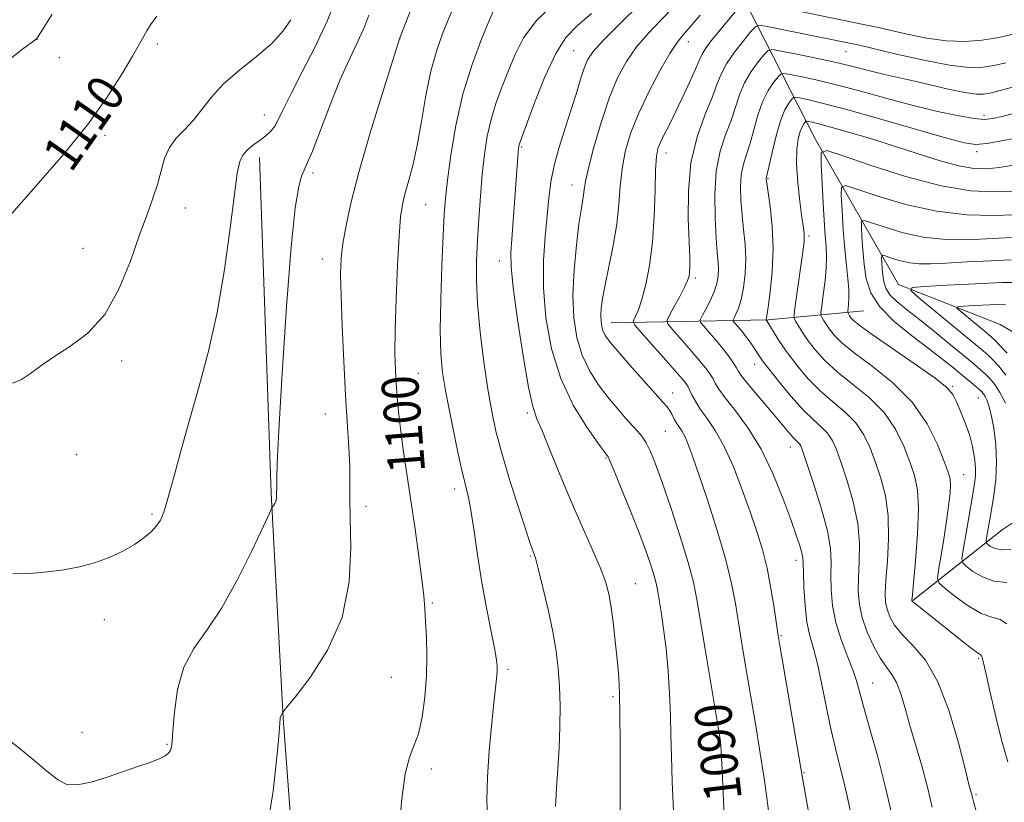
# Model space of a CAD drawing. Extents: x 2174800 to 2177700, y 314800 to 317700.
# Drawn here: x 2177092 to 2177305, y 315178 to 315348 of the extents above; entities that cross this region are included whole.
import ezdxf

# ---------------------------------------------------------------- set-up
doc = ezdxf.new("R2010")
doc.units = 0
doc.header["$MEASUREMENT"] = 0
for name, color, linetype, lineweight in [('DTM HARD BREAKLINE', 7, 'Continuous', 0), ('DTM SPOT ELEVATION', 2, 'Continuous', 13), ('INDEX CONTOUR', 41, 'Continuous', 13), ('INDEX CONTOUR LABEL', 244, 'Continuous', 0), ('INTERMEDIATE CONTOUR', 44, 'Continuous', 0)]:
    doc.layers.add(name, color=color, linetype=linetype, lineweight=lineweight)
doc.styles.add('Style-ITALICS', font='ITALICS.shx')

msp = doc.modelspace()

# ---------------------------------------------------------------- linework, layer by layer
at = {"layer": 'DTM HARD BREAKLINE', "extrusion": (0.19551696616824, 0.6328983378303632, 0.7491413817911349), "elevation": 626039.4133604656, "flags": 128}
msp.add_lwpolyline([(-1987161.588555623, -706367.1655745408), (-1987193.900337619, -706381.3561786239), (-1987213.07458227, -706392.0293244608)], dxfattribs=at)
at = {"layer": 'DTM HARD BREAKLINE', "extrusion": (0.06947756335575796, 0.3549027562857487, 0.9323180260892338), "elevation": 264148.7031407987, "flags": 128}
msp.add_lwpolyline([(-2076166.474046206, -678008.6118262751), (-2076182.52225858, -678028.7147210815), (-2076203.036492755, -678050.4767268761)], dxfattribs=at)
at = {"layer": 'DTM HARD BREAKLINE'}
for points in [[(2177237.71, 315393.7, 1097.67), (2177249.65, 315350.34, 1085.46), (2177264.28, 315321.64, 1074.46), (2177282.25, 315290.28, 1066.33), (2177304.24, 315281.58, 1062.12), (2177316.9, 315274.22, 1059.52), (2177337.56, 315261.53, 1058.26), (2177355.55, 315252.83, 1056.46), (2177375.54, 315244.8, 1054.72), (2177389.53, 315232.11, 1052.99), (2177402.83, 315203.42, 1049.99), (2177410.13, 315175.4, 1048.72), (2177420.76, 315150.05, 1047.79), (2177426.74, 315132.03, 1046.72), (2177439.39, 315119.35, 1045.99), (2177462.71, 315099.31, 1044.19), (2177476.69, 315085.29, 1041.58), (2177494.01, 315072.59, 1039.12), (2177500, 315067.157, 1038.576)], [(2177143.92, 315317.78, 1105.47), (2177146.49, 315245.09, 1104.14), (2177149.09, 315196.4, 1101.94), (2177154.33, 315125.71, 1100.6), (2177168.26, 315069, 1098.27), (2177188.84, 315002.96, 1095.73), (2177189.939, 315000, 1095.542)]]:
    msp.add_polyline3d(points, dxfattribs=at)
at = {"layer": 'DTM SPOT ELEVATION'}
for p in [(2177095.76, 315343.32, 1111.99), (2177174.31, 315343.56, 1101.99), (2177121.81, 315342.31, 1109.65), (2177211.92, 315340.85, 1092.92), (2177236.73, 315342.83, 1087.36), (2177100.59, 315339.38, 1111.43), (2177270.86, 315340.62, 1083.12), (2177144.96, 315326.92, 1106.71), (2177300.73, 315326.84, 1080.44), (2177110.48, 315322.56, 1109.64), (2177200.7, 315320, 1093.81), (2177231.92, 315318.7, 1085.39), (2177299.17, 315319.02, 1077.58), (2177155.54, 315314.37, 1103.64), (2177254.01, 315313.18, 1077.86), (2177211.58, 315311.77, 1090.69), (2177127.91, 315306.84, 1107.21), (2177179.92, 315307.54, 1099.09), (2177262.9, 315300.79, 1075.69), (2177105.72, 315298.11, 1109.08), (2177157.56, 315295.78, 1102.64), (2177195.86, 315295.31, 1094.65), (2177238.28, 315291.69, 1083.69), (2177114.1, 315273.67, 1107.51), (2177251.12, 315272.99, 1080.65), (2177178.33, 315271.02, 1099.1), (2177233.39, 315266.81, 1087.29), (2177293.96, 315268.23, 1071.85), (2177299.55, 315265.66, 1070.91), (2177158.21, 315262.21, 1102.81), (2177201.89, 315262.42, 1094.3), (2177231.76, 315258.51, 1088.98), (2177104.34, 315253.46, 1107.16), (2177258.84, 315255.09, 1082.64), (2177218.91, 315252.73, 1092.13), (2177296.33, 315249.08, 1073.18), (2177186.18, 315246, 1098.5), (2177167, 315242.26, 1101.52), (2177120.65, 315240.6, 1106.23), (2177202.59, 315231.51, 1096.15), (2177260.03, 315230.59, 1084.51), (2177225.27, 315225.54, 1093.12), (2177181.33, 315221.32, 1099.78), (2177110.34, 315217.72, 1105.43), (2177256.82, 315214.25, 1085.84), (2177299.59, 315209.32, 1076.21), (2177197.74, 315206.97, 1097.7), (2177172.44, 315205.21, 1101.08), (2177276.64, 315204, 1081.16), (2177220.42, 315201.03, 1094.29), (2177105.53, 315193.34, 1104.46), (2177241.76, 315193.06, 1090.42), (2177123.94, 315190.71, 1104.09), (2177181.16, 315185.41, 1099.55), (2177261.82, 315184.62, 1085.87), (2177298.99, 315179.83, 1077.8)]:
    msp.add_point(p, dxfattribs=at)
at = {"layer": 'INDEX CONTOUR', "flags": 128}
for points, elevation in [([(2177174.163, 315172.1880000001), (2177174.771, 315178.9650000001), (2177175.477, 315184.3179000001), (2177176.375, 315187.86), (2177177.3739, 315190.398), (2177178.338, 315193.0310000001), (2177179.1461, 315196.6020000001), (2177179.742, 315200.9080000001), (2177180.086, 315205.486), (2177180.164, 315209.915), (2177180.061, 315213.9419), (2177179.891, 315217.3520000001), (2177179.7269, 315220.1090000001), (2177179.497, 315222.861), (2177179.092, 315226.4340000001), (2177178.439, 315231.3989), (2177177.609, 315237.312), (2177176.708, 315243.4770000001), (2177175.056, 315254.529), (2177174.428, 315259.0540000001), (2177173.988, 315262.8), (2177173.696, 315265.9770000001), (2177173.494, 315268.8620000001), (2177173.339, 315271.8030000001), (2177173.26, 315275.431), (2177173.306, 315280.4450000001), (2177173.503, 315287.1720000001), (2177173.804, 315294.4440000001), (2177174.141, 315300.7200000001), (2177174.473, 315304.893), (2177174.869, 315307.579), (2177175.421, 315309.8320000001), (2177176.191, 315312.5490000001), (2177177.108, 315316.012), (2177178.069, 315320.3511000001), (2177179.001, 315325.567), (2177179.966, 315331.1470000001), (2177181.053, 315336.4490000001), (2177182.316, 315340.9620000001), (2177183.649, 315344.7060000001), (2177185.972, 315350.4790000001)], 1100), ([(2177245.126, 315159.5330000001), (2177244.394, 315178.535), (2177244.111, 315185.1740000001), (2177243.897, 315189.2490000001), (2177243.736, 315191.2860000001), (2177243.595, 315192.317), (2177240.386, 315211.3370000001), (2177238.61, 315222.0850000001), (2177237.861, 315225.8370000001), (2177236.736, 315230.0950000001), (2177234.995, 315235.746), (2177232.9409, 315241.9880000001), (2177231.018, 315247.5930000001), (2177229.563, 315251.6180000001), (2177228.4971, 315254.2550000001), (2177227.64, 315255.9780000001), (2177226.817, 315257.2320000001), (2177225.881, 315258.3520000001), (2177224.69, 315259.6440000001), (2177223.147, 315261.3521000001), (2177221.3199, 315263.4620000001), (2177219.32, 315265.898), (2177217.272, 315268.605), (2177215.35, 315271.6159000001), (2177213.742, 315274.986), (2177212.603, 315278.774), (2177211.951, 315283.0709), (2177211.7711, 315287.9720000001), (2177212.015, 315293.4270000001), (2177212.515, 315298.7980000001), (2177213.074, 315303.3040000001), (2177213.526, 315306.3750000001), (2177214.0599, 315309.6020000001), (2177214.206, 315310.7980000001), (2177214.485, 315312.53), (2177215.133, 315315.4570000001), (2177216.311, 315319.9650000001), (2177217.885, 315325.3420000001), (2177219.6469, 315330.6010000001), (2177221.448, 315334.9710000001), (2177223.373, 315338.562), (2177225.564, 315341.697), (2177228.108, 315344.6580000001), (2177230.861, 315347.5380000001), (2177233.623, 315350.383)], 1090), ([(2177089.32, 315304.5000000001), (2177096.057, 315312.0920000001), (2177101.409, 315318.312), (2177106.682, 315324.8540000001), (2177110.959, 315330.807), (2177114.159, 315335.817), (2177116.414, 315339.665), (2177119.526, 315345.187), (2177120.328, 315346.4970000001), (2177121.716, 315348.3470000001)], 1110), ([(2177289.543, 315177.1240000001), (2177288.501, 315181.4880000001), (2177287.265, 315186.05), (2177284.717, 315194.834), (2177283.677, 315198.567), (2177282.756, 315201.6800000001), (2177281.833, 315204.1010000001), (2177280.805, 315205.8630000001), (2177279.6391, 315207.415), (2177278.321, 315209.3090000001), (2177276.877, 315211.936), (2177275.4951, 315215.029), (2177274.402, 315218.16), (2177273.768, 315221.023), (2177273.531, 315223.7990000001), (2177273.574, 315226.7910000001), (2177273.748, 315230.2440000001), (2177273.794, 315234.1740000001), (2177273.426, 315238.5370000001), (2177272.4619, 315243.213), (2177271.152, 315247.7581), (2177269.854, 315251.6510000001), (2177268.823, 315254.512), (2177267.9191, 315256.5330000001), (2177266.903, 315258.0490000001), (2177265.564, 315259.4010000001), (2177263.818, 315260.964), (2177261.608, 315263.116), (2177258.973, 315266.057), (2177256.321, 315269.252), (2177254.15, 315271.9840000001), (2177252.814, 315273.7361), (2177252.075, 315274.7860000001), (2177250.916, 315276.6040000001), (2177250.147, 315277.751), (2177249.274, 315278.9589000001), (2177248.349, 315280.126), (2177247.491, 315281.1390000001), (2177246.836, 315281.8850000001), (2177246.49, 315282.3100000001), (2177246.442, 315282.6090000001), (2177246.652, 315283.0380000001), (2177247.069, 315283.8300000001), (2177247.608, 315285.1180000001), (2177248.177, 315287.0150000001), (2177248.682, 315289.5700000001), (2177249.042, 315292.583), (2177249.176, 315295.7960000001), (2177249.0379, 315298.996), (2177248.73, 315302.1560000001), (2177248.385, 315305.3009), (2177248.13, 315308.42), (2177248.048, 315311.382), (2177248.214, 315314.024), (2177248.67, 315316.273), (2177249.337, 315318.414), (2177250.108, 315320.8210000001), (2177250.905, 315323.7370000001), (2177251.776, 315326.876), (2177252.804, 315329.8190000001), (2177254.014, 315332.219), (2177255.217, 315334.0110000001), (2177256.168, 315335.202), (2177256.763, 315335.816), (2177257.456, 315335.947), (2177258.841, 315335.709), (2177261.384, 315335.191), (2177265.034, 315334.3900000001), (2177269.612, 315333.28), (2177274.8981, 315331.8731000001), (2177280.512, 315330.3360000001), (2177286.032, 315328.8730000001), (2177291.068, 315327.6610000001), (2177295.349, 315326.758), (2177298.632, 315326.1980000001), (2177300.848, 315326.0040000001), (2177302.605, 315326.1610000001), (2177304.685, 315326.648), (2177307.629, 315327.4190000001)], 1080), ([(2177306.553, 315232.942), (2177304.611, 315232.861), (2177303.159, 315233.1220000001), (2177302.173, 315233.578), (2177301.567, 315234.0140000001), (2177301.262, 315234.3020000001), (2177301.194, 315234.6680000001), (2177301.305, 315235.426), (2177302.348, 315241.485), (2177302.863, 315244.605), (2177303.299, 315248.1010000001), (2177303.484, 315251.834), (2177303.304, 315255.627), (2177302.8649, 315259.1520000001), (2177302.33, 315262.0370000001), (2177301.831, 315264.0211000001), (2177301.391, 315265.2659000001), (2177301.002, 315266.039), (2177300.636, 315266.5900000001), (2177300.179, 315267.099), (2177299.499, 315267.724), (2177298.492, 315268.5930000001), (2177295.622, 315271.0001000001), (2177293.818, 315272.486), (2177291.585, 315274.2640000001), (2177288.689, 315276.4730000001), (2177285.062, 315279.1891000001), (2177281.3, 315282.2409000001), (2177278.169, 315285.3970000001), (2177276.231, 315288.4770000001), (2177275.256, 315291.5170000001), (2177274.811, 315294.605), (2177274.535, 315297.7450000001), (2177274.344, 315300.6030000001), (2177274.226, 315302.7640000001), (2177274.248, 315303.9110000001), (2177274.814, 315304.138), (2177276.41, 315303.6400000001), (2177279.348, 315302.6390000001), (2177283.255, 315301.4760000001), (2177287.584, 315300.5220000001), (2177291.8731, 315300.0530000001), (2177295.992, 315299.9760000001), (2177299.895, 315300.105), (2177306.681, 315300.4380000001)], 1070)]:
    msp.add_lwpolyline(points, dxfattribs=dict(at, elevation=elevation))
at = {"layer": 'INTERMEDIATE CONTOUR', "flags": 128}
for points, elevation in [([(2177145.237, 315170.4380000001), (2177146.909, 315180.5710000001), (2177147.768, 315188.5950000001), (2177148.191, 315193.2710000001), (2177148.354, 315195.334), (2177148.401, 315196.3480000001), (2177148.423, 315196.5700000001), (2177148.463, 315196.7210000001), (2177148.525, 315196.8400000001), (2177148.702, 315197.0950000001), (2177148.965, 315197.61), (2177149.099, 315197.8129000001), (2177149.788, 315198.6850000001), (2177151.622, 315200.9730000001), (2177154.892, 315205.2180000001), (2177158.688, 315211.1310000001), (2177161.802, 315218.2180000001), (2177163.344, 315225.9120000001), (2177163.696, 315233.3680000001), (2177163.556, 315239.6660000001), (2177163.488, 315244.204), (2177163.4989, 315247.6390000001), (2177163.46, 315250.9411000001), (2177163.273, 315254.9510000001), (2177162.576, 315266.2530000001), (2177162.175, 315273.691), (2177161.821, 315281.3090000001), (2177161.576, 315287.8750000001), (2177161.499, 315292.5320000001), (2177161.63, 315295.9400000001), (2177162.001, 315299.1350000001), (2177162.6689, 315303.0430000001), (2177163.783, 315308.1470000001), (2177165.516, 315314.8190000001), (2177167.909, 315323.0690000001), (2177170.466, 315331.452), (2177174.31, 315343.6720000001), (2177179.623, 315357.382)], 1102), ([(2177090.544, 315227.638), (2177094.355, 315227.73), (2177098.056, 315228.077), (2177101.59, 315228.534), (2177104.974, 315229.1440000001), (2177108.2449, 315229.9980000001), (2177111.406, 315231.1510000001), (2177114.335, 315232.5160000001), (2177116.88, 315233.969), (2177118.924, 315235.4010000001), (2177120.492, 315236.7590000001), (2177121.646, 315238.0060000001), (2177122.481, 315239.2230000001), (2177123.222, 315240.9660000001), (2177124.127, 315243.9120000001), (2177125.397, 315248.5310000001), (2177127.004, 315254.4710000001), (2177128.863, 315261.175), (2177130.876, 315268.2330000001), (2177132.897, 315275.8100000001), (2177134.765, 315284.2200000001), (2177136.345, 315293.4870000001), (2177137.599, 315302.48), (2177138.513, 315309.78), (2177139.12, 315314.3740000001), (2177139.642, 315316.8700000001), (2177140.348, 315318.2810000001), (2177141.425, 315319.4500000001), (2177142.743, 315320.535), (2177144.089, 315321.5250000001), (2177145.29, 315322.4350000001), (2177146.329, 315323.3860000001), (2177147.228, 315324.5301000001), (2177148.061, 315326.0530000001), (2177149.122, 315328.2960000001), (2177150.758, 315331.6360000001), (2177153.166, 315336.2750000001), (2177155.949, 315341.7010000001), (2177158.56, 315347.2290000001), (2177160.558, 315352.2420000001)], 1106), ([(2177193.274, 315174.6660000001), (2177193.175, 315178.6980000001), (2177193.264, 315183.5370000001), (2177193.65, 315189.3721), (2177194.204, 315195.3590000001), (2177194.738, 315200.3940000001), (2177195.307, 315205.5310000001), (2177195.4, 315206.6280000001), (2177195.405, 315207.594), (2177195.237, 315209.034), (2177194.79, 315211.5480000001), (2177194.004, 315215.5380000001), (2177193.015, 315220.6170000001), (2177192.011, 315226.204), (2177191.139, 315231.7450000001), (2177190.398, 315236.8080000001), (2177189.749, 315240.99), (2177189.137, 315244.1240000001), (2177187.6001, 315250.6310000001), (2177186.497, 315255.6980000001), (2177185.3139, 315261.469), (2177184.272, 315266.8630000001), (2177183.548, 315271.1800000001), (2177183.149, 315275.2500000001), (2177183.036, 315280.2810000001), (2177183.1589, 315287.0250000001), (2177183.418, 315294.404), (2177183.701, 315300.8810000001), (2177183.936, 315305.414), (2177184.208, 315308.9280000001), (2177184.642, 315312.8421000001), (2177185.358, 315318.2170000001), (2177186.44, 315324.6680000001), (2177187.968, 315331.4510000001), (2177189.934, 315337.8670000001), (2177191.987, 315343.3951000001), (2177193.69, 315347.557), (2177194.885, 315350.1599000001)], 1098), ([(2177208.029, 315177.252), (2177208.216, 315181.2540000001), (2177208.518, 315185.501), (2177208.803, 315189.9490000001), (2177208.962, 315194.523), (2177208.978, 315199.035), (2177208.863, 315203.2690000001), (2177208.61, 315207.121), (2177208.159, 315210.9210000001), (2177207.432, 315215.1120000001), (2177206.41, 315219.9170000001), (2177205.293, 315224.6740000001), (2177204.335, 315228.5040000001), (2177203.725, 315230.778), (2177203.386, 315231.8700000001), (2177202.93, 315233.028), (2177202.441, 315234.4380000001), (2177201.477, 315237.3570000001), (2177199.9171, 315242.1840000001), (2177198.074, 315248.0490000001), (2177196.367, 315253.763), (2177195.111, 315258.4880000001), (2177194.188, 315262.7920000001), (2177193.376, 315267.5960000001), (2177192.516, 315273.5190000001), (2177191.709, 315279.9660000001), (2177191.121, 315286.0430000001), (2177190.874, 315291.1040000001), (2177190.907, 315295.4950000001), (2177191.113, 315299.8150000001), (2177191.402, 315304.5031000001), (2177191.753, 315309.3800000001), (2177192.162, 315314.111), (2177192.638, 315318.432), (2177193.241, 315322.36), (2177194.045, 315325.985), (2177195.097, 315329.4060000001), (2177196.342, 315332.7650000001), (2177197.699, 315336.2170000001), (2177199.1729, 315339.8720000001), (2177201.1111, 315343.6660000001), (2177203.947, 315347.4940000001), (2177207.923, 315351.258)], 1096), ([(2177233.51, 315176.236), (2177233.2381, 315182.7200000001), (2177233.086, 315188.0710000001), (2177232.997, 315192.6290000001), (2177232.886, 315197.0311000001), (2177232.681, 315201.752), (2177232.365, 315206.6440000001), (2177231.935, 315211.3970000001), (2177231.407, 315215.7230000001), (2177230.861, 315219.405), (2177230.08, 315224.176), (2177229.792, 315225.6310000001), (2177229.386, 315227.175), (2177228.72, 315229.3040000001), (2177227.695, 315232.2470000001), (2177226.222, 315236.1670000001), (2177224.3049, 315241.0220000001), (2177222.307, 315245.9550000001), (2177220.681, 315249.9070000001), (2177219.759, 315252.11), (2177219.381, 315252.9610000001), (2177219.263, 315253.1520000001), (2177219.102, 315253.3470000001), (2177218.528, 315254.1140000001), (2177217.148, 315255.9940000001), (2177214.753, 315259.3860000001), (2177211.851, 315264.1190000001), (2177209.131, 315269.8800000001), (2177207.148, 315276.3310000001), (2177205.936, 315283.0370000001), (2177205.393, 315289.5430000001), (2177205.398, 315295.4600000001), (2177205.738, 315300.6830000001), (2177206.556, 315308.98), (2177206.9979, 315312.4500000001), (2177207.701, 315316.013), (2177208.792, 315319.975), (2177210.108, 315324.1250000001), (2177211.416, 315328.1300000001), (2177212.527, 315331.697), (2177213.443, 315334.7110000001), (2177214.21, 315337.1010000001), (2177214.959, 315338.9191000001), (2177216.161, 315340.713), (2177218.373, 315343.154), (2177221.908, 315346.6771000001), (2177226.1119, 315350.774)], 1092), ([(2177262.704, 315176.529), (2177261.541, 315183.056), (2177256.462, 315212.561), (2177256.1161, 315214.7010000001), (2177255.319, 315220.2420000001), (2177254.643, 315224.4830000001), (2177253.799, 315228.8771), (2177252.798, 315232.903), (2177251.601, 315236.8090000001), (2177250.155, 315241.034), (2177248.435, 315245.839), (2177246.527, 315250.7710000001), (2177244.541, 315255.1990000001), (2177242.594, 315258.6450000001), (2177240.817, 315261.2430000001), (2177239.344, 315263.279), (2177238.272, 315264.9880000001), (2177237.537, 315266.3890000001), (2177237.041, 315267.4500000001), (2177236.623, 315268.2390000001), (2177235.889, 315269.2290000001), (2177234.388, 315270.9920000001), (2177231.8809, 315273.8530000001), (2177226.552, 315279.8810000001), (2177225.203, 315281.437), (2177224.783, 315282.1470000001), (2177224.931, 315282.6200000001), (2177225.342, 315283.4020000001), (2177225.933, 315284.785), (2177226.675, 315287.001), (2177227.5199, 315290.224), (2177228.341, 315294.4020000001), (2177228.991, 315299.4290000001), (2177229.368, 315305.0700000001), (2177229.555, 315310.5760000001), (2177229.681, 315315.0700000001), (2177229.864, 315317.9460000001), (2177230.181, 315319.6780000001), (2177230.698, 315321.0090000001), (2177231.471, 315322.5810000001), (2177232.52, 315324.6310000001), (2177233.857, 315327.2940000001), (2177235.44, 315330.578), (2177237.024, 315333.975), (2177238.31, 315336.8520000001), (2177239.119, 315338.7760000001), (2177239.75, 315340.138), (2177240.62, 315341.529), (2177242.018, 315343.382), (2177243.718, 315345.4840000001), (2177247.621, 315350.1720000001)], 1086), ([(2177255.409, 315350.4710000001), (2177274.66, 315346.5630000001), (2177277.534, 315345.9440000001), (2177284.136, 315344.4210000001), (2177288.339, 315343.5730000001), (2177292.624, 315342.9830000001), (2177296.632, 315342.8489), (2177300.38, 315343.1280000001), (2177303.975, 315343.7160000001), (2177307.449, 315344.4980000001)], 1086), ([(2177089.828, 315191.535), (2177092.531, 315189.41), (2177095.547, 315186.931), (2177098.2971, 315184.6350000001), (2177100.4, 315182.9741000001), (2177102.2591, 315182.0630000001), (2177104.473, 315181.931), (2177107.463, 315182.5470000001), (2177110.948, 315183.6300000001), (2177114.467, 315184.8400000001), (2177117.621, 315185.9000000001), (2177120.247, 315186.7940000001), (2177122.241, 315187.572), (2177123.548, 315188.2770000001), (2177124.306, 315188.9170000001), (2177124.7, 315189.4940000001), (2177124.9041, 315190.116), (2177125.033, 315191.3140000001), (2177125.192, 315193.7270000001), (2177125.51, 315197.7260000001), (2177126.211, 315202.611), (2177127.549, 315207.4180000001), (2177129.697, 315211.4970000001), (2177132.51, 315215.463), (2177135.768, 315220.2450000001), (2177139.204, 315226.3730000001), (2177142.373, 315232.763), (2177144.785, 315237.9300000001), (2177146.108, 315240.7960000001), (2177146.637, 315241.904), (2177146.826, 315242.204), (2177147.04, 315242.4820000001), (2177147.288, 315242.8680000001), (2177147.492, 315243.3320000001), (2177147.593, 315243.8450000001), (2177147.621, 315244.3970000001), (2177147.624, 315244.985), (2177147.662, 315246.2910000001), (2177147.6669, 315247.0550000001), (2177147.663, 315248.2470000001), (2177147.77, 315251.4980000001), (2177148.137, 315258.7550000001), (2177148.8581, 315271.0170000001), (2177149.8059, 315285.4770000001), (2177150.8, 315298.3790000001), (2177151.686, 315306.8370000001), (2177152.437, 315311.4600000001), (2177153.0531, 315313.7260000001), (2177153.5831, 315315.0410000001), (2177154.2631, 315316.5050000001), (2177155.377, 315319.1470000001), (2177157.108, 315323.6290000001), (2177159.23, 315329.1630000001), (2177161.417, 315334.5960000001), (2177163.392, 315339.0330000001), (2177165.088, 315342.594), (2177166.488, 315345.6570000001), (2177167.597, 315348.53)], 1104), ([(2177090.235, 315339.355), (2177092.634, 315341.1919), (2177095.56, 315343.333), (2177095.668, 315343.4280000001), (2177095.752, 315343.5360000001), (2177096, 315343.914), (2177097.626, 315346.4820000001), (2177099.031, 315348.7670000001)], 1112), ([(2177090.502, 315268.898), (2177092.415, 315269.7120000001), (2177094.363, 315270.9790000001), (2177096.595, 315272.6350000001), (2177099.396, 315274.579), (2177102.914, 315276.807), (2177106.765, 315279.709), (2177110.4321, 315283.774), (2177113.503, 315289.2361), (2177115.981, 315295.3140000001), (2177117.978, 315300.9760000001), (2177119.592, 315305.4400000001), (2177120.872, 315308.9340000001), (2177121.857, 315311.9390000001), (2177122.621, 315314.8300000001), (2177123.39, 315317.5520000001), (2177124.4249, 315319.9450000001), (2177125.909, 315321.9290000001), (2177127.704, 315323.7480000001), (2177129.592, 315325.7260000001), (2177131.449, 315328.1080000001), (2177133.528, 315330.8230000001), (2177136.1771, 315333.7220000001), (2177139.5769, 315336.6690000001), (2177143.254, 315339.5920000001), (2177146.568, 315342.4350000001), (2177149.022, 315345.132), (2177150.688, 315347.579)], 1108), ([(2177222.027, 315174.3310000001), (2177221.989, 315178.2340000001), (2177221.973, 315190.9700000001), (2177221.941, 315197.2200000001), (2177221.856, 315201.7550000001), (2177221.69, 315205.1670000001), (2177221.415, 315208.4710000001), (2177221.016, 315212.4060000001), (2177220.537, 315216.5949000001), (2177220.038, 315220.3780000001), (2177219.528, 315223.3300000001), (2177218.818, 315225.9550000001), (2177217.672, 315228.9880000001), (2177215.93, 315232.9930000001), (2177213.75, 315237.8580000001), (2177211.367, 315243.2980000001), (2177209.008, 315248.964), (2177206.875, 315254.23), (2177205.159, 315258.4060000001), (2177203.969, 315261.1889000001), (2177203.072, 315263.8480000001), (2177202.148, 315268.039), (2177200.984, 315274.7989000001), (2177199.781, 315282.686), (2177198.843, 315289.6360000001), (2177198.397, 315294.1720000001), (2177198.357, 315297.1720000001), (2177198.559, 315300.1), (2177198.859, 315304.029), (2177199.9171, 315318.8620000001), (2177199.988, 315319.6780000001), (2177200.0509, 315320.182), (2177200.123, 315320.5190000001), (2177200.261, 315320.9450000001), (2177201.709, 315324.877), (2177203.462, 315329.583), (2177205.696, 315335.1800000001), (2177208.044, 315340.2260000001), (2177210.274, 315343.6960000001), (2177212.698, 315346.235), (2177215.764, 315348.9080000001)], 1094), ([(2177254.27, 315175.1580000001), (2177253.766, 315179.257), (2177253.105, 315183.8580000001), (2177252.335, 315188.779), (2177251.5, 315193.8470000001), (2177248.992, 315208.5740000001), (2177248.251, 315213.0190000001), (2177246.949, 315221.209), (2177246.132, 315225.518), (2177244.863, 315230.6930000001), (2177242.997, 315237.0160000001), (2177240.874, 315243.6180000001), (2177238.953, 315249.3470000001), (2177237.5829, 315253.3310000001), (2177236.659, 315255.839), (2177235.963, 315257.4210000001), (2177235.318, 315258.5650000001), (2177234.134, 315260.36), (2177233.6209, 315261.2830000001), (2177233.148, 315262.209), (2177232.687, 315263.0420000001), (2177232.159, 315263.784), (2177231.254, 315264.822), (2177229.609, 315266.6390000001), (2177227.041, 315269.5050000001), (2177224.094, 315272.828), (2177221.493, 315275.8020000001), (2177219.791, 315277.8240000001), (2177218.848, 315279.1130000001), (2177218.3539, 315280.0910000001), (2177218.046, 315281.1139000001), (2177217.87, 315282.2750000001), (2177217.8211, 315283.5980000001), (2177217.908, 315285.1610000001), (2177218.1879, 315287.241), (2177218.733, 315290.1660000001), (2177219.5611, 315294.116), (2177220.481, 315298.6850000001), (2177221.249, 315303.3180000001), (2177221.705, 315307.579), (2177222.01, 315311.508), (2177222.407, 315315.263), (2177223.117, 315319.0090000001), (2177224.265, 315322.9330000001), (2177225.955, 315327.2330000001), (2177228.195, 315331.952), (2177230.616, 315336.5260000001), (2177232.755, 315340.24), (2177234.308, 315342.6390000001), (2177235.6099, 315344.301), (2177237.159, 315346.0641000001), (2177239.284, 315348.5349000001)], 1088), ([(2177271.977, 315175.3670000001), (2177271.2, 315179.219), (2177270.372, 315182.9120000001), (2177269.503, 315186.3240000001), (2177268.594, 315189.807), (2177267.644, 315193.8310000001), (2177266.659, 315198.655), (2177265.67, 315203.692), (2177264.712, 315208.1440000001), (2177263.821, 315211.4760000001), (2177263.046, 315214.2170000001), (2177262.435, 315217.16), (2177262.021, 315220.8300000001), (2177261.775, 315224.681), (2177261.653, 315227.8960000001), (2177261.6, 315229.9051000001), (2177261.522, 315231.1140000001), (2177261.316, 315232.1720000001), (2177260.879, 315233.6730000001), (2177260.113, 315235.9770000001), (2177258.9189, 315239.3890000001), (2177257.229, 315244.039), (2177255.077, 315249.3620000001), (2177252.527, 315254.6221), (2177249.7019, 315259.1950000001), (2177246.969, 315262.915), (2177244.757, 315265.7270000001), (2177243.367, 315267.6400000001), (2177242.594, 315268.904), (2177242.106, 315269.829), (2177241.587, 315270.7210000001), (2177240.771, 315271.8690000001), (2177239.408, 315273.557), (2177237.388, 315275.9170000001), (2177233.313, 315280.5491000001), (2177232.317, 315281.7610000001), (2177232.148, 315282.561), (2177232.662, 315283.637), (2177233.681, 315285.463), (2177234.894, 315287.675), (2177235.957, 315289.6940000001), (2177236.609, 315291.0970000001), (2177236.918, 315292.0730000001), (2177237.035, 315292.963), (2177237.079, 315294.1440000001), (2177237.054, 315296.1250000001), (2177236.739, 315304.4389000001), (2177236.758, 315310.4480000001), (2177237.325, 315316.6140000001), (2177238.637, 315322.192), (2177240.324, 315326.9380000001), (2177241.878, 315330.7270000001), (2177242.952, 315333.5470000001), (2177243.842, 315335.8050000001), (2177245.0091, 315338.0190000001), (2177246.747, 315340.5370000001), (2177248.691, 315343.028), (2177250.311, 315344.9940000001), (2177251.282, 315346.061), (2177252.102, 315346.3620000001), (2177253.474, 315346.155), (2177272.024, 315342.431), (2177273.785, 315342.0310000001), (2177281.797, 315340.1180000001), (2177287.737, 315338.7830000001), (2177293.295, 315337.7220000001), (2177297.447, 315337.2540000001), (2177300.473, 315337.3040000001), (2177302.977, 315337.6950000001), (2177305.441, 315338.2640000001)], 1084), ([(2177281.069, 315174.3), (2177279.4571, 315181.4120000001), (2177277.736, 315188.0471000001), (2177276.106, 315193.7980000001), (2177274.786, 315198.3900000001), (2177273.204, 315204.2939), (2177272.366, 315206.8520000001), (2177271.163, 315209.925), (2177269.818, 315213.4290000001), (2177268.667, 315217.1180000001), (2177267.968, 315220.7660000001), (2177267.662, 315224.2200000001), (2177267.613, 315227.3430000001), (2177267.655, 315230.132), (2177267.5041, 315233.105), (2177266.85, 315236.9120000001), (2177265.516, 315241.8950000001), (2177263.871, 315247.1710000001), (2177262.417, 315251.5480000001), (2177261.529, 315254.1470000001), (2177261.075, 315255.3400000001), (2177260.795, 315255.807), (2177260.464, 315256.143), (2177259.998, 315256.5750000001), (2177259.346, 315257.241), (2177258.45, 315258.2709000001), (2177255.518, 315261.7860000001), (2177251.133, 315266.9830000001), (2177249.3, 315269.192), (2177248.205, 315270.594), (2177247.618, 315271.4570000001), (2177247.172, 315272.208), (2177246.5509, 315273.202), (2177245.653, 315274.508), (2177244.4281, 315276.1220000001), (2177242.894, 315277.981), (2177241.3281, 315279.795), (2177240.074, 315281.2170000001), (2177239.4059, 315282.04), (2177239.314, 315282.6180000001), (2177239.719, 315283.4480000001), (2177240.513, 315284.888), (2177241.47, 315286.7470000001), (2177242.333, 315288.6930000001), (2177242.902, 315290.4649000001), (2177243.191, 315292.067), (2177243.27, 315293.5710000001), (2177243.203, 315295.1220000001), (2177243.029, 315297.1730000001), (2177242.784, 315300.251), (2177242.533, 315304.6570000001), (2177242.464, 315309.7880000001), (2177242.796, 315314.8130000001), (2177243.661, 315319.083), (2177244.832, 315322.6570000001), (2177245.993, 315325.774), (2177247.809, 315331.3400000001), (2177248.907, 315333.9190000001), (2177250.381, 315336.3780000001), (2177251.954, 315338.5201000001), (2177253.239, 315340.0980000001), (2177254.049, 315340.9330000001), (2177254.992, 315341.1120000001), (2177256.878, 315340.7880000001), (2177260.226, 315340.116), (2177264.4, 315339.2560000001), (2177268.479, 315338.371), (2177271.748, 315337.5920000001), (2177276.614, 315336.3400000001), (2177278.898, 315335.801), (2177284.761, 315334.4751), (2177288.777, 315333.535), (2177292.97, 315332.5740000001), (2177296.574, 315331.8260000001), (2177299.026, 315331.4680000001), (2177300.584, 315331.4330000001), (2177301.714, 315331.5970000001), (2177302.845, 315331.86), (2177304.262, 315332.2371), (2177311.951, 315334.338)], 1082), ([(2177299.1519, 315176.013), (2177298.468, 315178.366), (2177298.163, 315179.4779000001), (2177297.501, 315182.0550000001), (2177296.666, 315185.403), (2177295.224, 315191.0870000001), (2177293.228, 315197.9160000001), (2177290.787, 315204.2760000001), (2177288.053, 315208.9290000001), (2177285.349, 315212.1240000001), (2177283.043, 315214.4830000001), (2177281.413, 315216.5250000001), (2177280.38, 315218.3580000001), (2177279.777, 315219.9880000001), (2177279.461, 315221.513), (2177279.387, 315223.4070000001), (2177279.534, 315226.2380000001), (2177279.841, 315230.355), (2177280.085, 315235.2420000001), (2177280.002, 315240.1630000001), (2177279.408, 315244.5310000001), (2177278.434, 315248.3450000001), (2177277.291, 315251.7540000001), (2177276.117, 315254.877), (2177274.764, 315257.7270000001), (2177273.011, 315260.29), (2177270.717, 315262.5950000001), (2177268.056, 315264.8310000001), (2177265.2821, 315267.2320000001), (2177262.625, 315269.9480000001), (2177260.2119, 315272.8), (2177258.146, 315275.529), (2177256.509, 315277.903), (2177255.297, 315279.807), (2177253.756, 315282.3620000001), (2177253.571, 315282.6010000001), (2177253.585, 315282.6290000001), (2177253.624, 315282.7711000001), (2177253.7469, 315283.49), (2177254.02, 315285.338), (2177254.462, 315288.6739000001), (2177254.893, 315293.0991000001), (2177255.081, 315298.0221000001), (2177254.8739, 315302.8690000001), (2177254.431, 315307.1390000001), (2177253.727, 315312.1830000001), (2177253.633, 315312.9770000001), (2177253.631, 315313.235), (2177253.678, 315313.463), (2177253.843, 315314.1710000001), (2177254.881, 315318.8320000001), (2177255.743, 315322.4110000001), (2177256.701, 315325.719), (2177257.647, 315328.0600000001), (2177258.48, 315329.5030000001), (2177259.096, 315330.306), (2177259.477, 315330.6979), (2177259.92, 315330.7820000001), (2177260.805, 315330.6300000001), (2177262.543, 315330.2660000001), (2177265.668, 315329.523), (2177270.746, 315328.1880000001), (2177277.936, 315326.1770000001), (2177292.411, 315322.0330000001), (2177296.521, 315320.9240000001), (2177299.015, 315320.557), (2177301.352, 315320.758), (2177304.6, 315321.344), (2177308.2699, 315322.1)], 1078), ([(2177305.888, 315186.9110000001), (2177304.591, 315191.4110000001), (2177303.2799, 315196.6850000001), (2177302.078, 315201.9680000001), (2177301.145, 315206.2220000001), (2177300.591, 315208.6890000001), (2177300.316, 315209.741), (2177300.173, 315210.0320000001), (2177299.376, 315210.5530000001), (2177298.005, 315211.5520000001), (2177295.655, 315213.3730000001), (2177285.8229, 315221.1880000001), (2177285.373, 315221.5680000001), (2177285.193, 315221.7450000001), (2177285.152, 315221.816), (2177285.154, 315222.0030000001), (2177285.243, 315223.0150000001), (2177285.495, 315225.6850000001), (2177285.934, 315230.4670000001), (2177286.375, 315236.311), (2177286.578, 315241.789), (2177286.3531, 315245.849), (2177285.715, 315248.9330000001), (2177284.727, 315251.8570000001), (2177283.411, 315255.241), (2177281.609, 315258.92), (2177279.12, 315262.5320000001), (2177275.87, 315265.7880000001), (2177272.294, 315268.6990000001), (2177268.956, 315271.3481000001), (2177266.297, 315273.8029000001), (2177264.274, 315276.0580000001), (2177262.72, 315278.0930000001), (2177261.498, 315279.8750000001), (2177260.581, 315281.322), (2177259.969, 315282.3430000001), (2177259.66, 315282.9840000001), (2177259.633, 315283.8360000001), (2177259.865, 315285.633), (2177261.647, 315298.3059), (2177261.801, 315299.6030000001), (2177261.842, 315300.4170000001), (2177261.799, 315301.2200000001), (2177261.648, 315302.5000000001), (2177261.349, 315304.7480000001), (2177260.9, 315308.236), (2177260.451, 315312.3680000001), (2177260.189, 315316.327), (2177260.248, 315319.4600000001), (2177260.552, 315321.7540000001), (2177260.971, 315323.3570000001), (2177261.391, 315324.4160000001), (2177261.756, 315325.0580000001), (2177262.025, 315325.41), (2177262.19, 315325.5810000001), (2177262.3829, 315325.6170000001), (2177262.768, 315325.551), (2177263.543, 315325.387), (2177265.031, 315325.0270000001), (2177267.589, 315324.344), (2177271.43, 315323.2560000001), (2177276.193, 315321.844), (2177281.375, 315320.231), (2177286.507, 315318.5590000001), (2177291.255, 315317.0430000001), (2177295.32, 315315.9130000001), (2177298.538, 315315.3451), (2177301.28, 315315.2720000001), (2177304.054, 315315.5700000001), (2177307.213, 315316.1200000001)], 1076), ([(2177305.723, 315216.8100000001), (2177304.251, 315217.7180000001), (2177302.438, 315218.225), (2177300.138, 315219.0600000001), (2177297.333, 315220.7170000001), (2177294.501, 315222.763), (2177292.245, 315224.5330000001), (2177291.017, 315225.6190000001), (2177290.67, 315226.6340000001), (2177290.906, 315228.4490000001), (2177291.451, 315231.6440000001), (2177292.115, 315235.6460000001), (2177292.732, 315239.594), (2177293.167, 315242.789), (2177293.411, 315245.1909), (2177293.491, 315246.9230000001), (2177293.3989, 315248.2060000001), (2177293.009, 315249.6500000001), (2177292.164, 315251.9600000001), (2177290.705, 315255.606), (2177288.454, 315260.1140000001), (2177285.228, 315264.773), (2177281.022, 315268.981), (2177276.532, 315272.567), (2177272.63, 315275.464), (2177269.972, 315277.654), (2177268.349, 315279.2940000001), (2177267.3381, 315280.583), (2177266.585, 315281.681), (2177266.02, 315282.5729), (2177265.643, 315283.2021000001), (2177265.454, 315283.61), (2177265.451, 315284.2320000001), (2177265.632, 315285.6010000001), (2177265.969, 315288.0410000001), (2177266.3449, 315291.0440000001), (2177266.617, 315293.8950000001), (2177266.6769, 315296.1509000001), (2177266.553, 315298.4660000001), (2177266.3101, 315301.7720000001), (2177266.01, 315306.6070000001), (2177265.7131, 315311.9450000001), (2177265.48, 315316.3700000001), (2177265.527, 315318.768), (2177266.71, 315319.2429000001), (2177270.045, 315318.2000000001), (2177276.114, 315316.106), (2177283.78, 315313.6610000001), (2177291.474, 315311.621), (2177297.915, 315310.5590000001), (2177302.968, 315310.2930000001), (2177306.789, 315310.459)], 1074), ([(2177305.671, 315225.789), (2177302.896, 315226.0690000001), (2177300.4, 315226.9510000001), (2177298.356, 315228.1740000001), (2177296.906, 315229.274), (2177296.145, 315229.9920000001), (2177295.975, 315230.905), (2177296.252, 315232.7930000001), (2177298.178, 315244.018), (2177298.637, 315246.7750000001), (2177298.876, 315248.7940000001), (2177298.899, 315250.643), (2177298.703, 315252.778), (2177298.2711, 315255.2060000001), (2177297.577, 315257.8190000001), (2177296.637, 315260.485), (2177295.62, 315262.9680000001), (2177294.731, 315265.0040000001), (2177294.004, 315266.485), (2177292.775, 315267.9189), (2177290.207, 315269.9710000001), (2177285.84, 315273.051), (2177276.304, 315279.5800000001), (2177273.646, 315281.5060000001), (2177272.424, 315282.529), (2177271.956, 315283.0730000001), (2177271.672, 315283.4870000001), (2177271.317, 315284.061), (2177271.246, 315284.2139000001), (2177271.245, 315284.4490000001), (2177271.4339, 315285.926), (2177271.529, 315287.3461000001), (2177271.506, 315289.203), (2177271.301, 315291.501), (2177270.972, 315294.349), (2177270.609, 315297.887), (2177270.287, 315302.0860000001), (2177270.031, 315306.263), (2177269.853, 315309.567), (2177269.887, 315311.3400000001), (2177270.762, 315311.691), (2177273.227, 315310.9199), (2177277.767, 315309.3740000001), (2177283.803, 315307.578), (2177290.491, 315306.1040000001), (2177297.032, 315305.3740000001), (2177302.8, 315305.2200000001), (2177307.212, 315305.3230000001)], 1072), ([(2177305.406, 315264.599), (2177304.193, 315266.871), (2177303.084, 315268.583), (2177302.061, 315269.8420000001), (2177301.07, 315270.8470000001), (2177300.011, 315271.8130000001), (2177298.599, 315273.0200000001), (2177296.501, 315274.7650000001), (2177293.5329, 315277.2150000001), (2177290.105, 315280.0150000001), (2177286.773, 315282.682), (2177284.001, 315284.8431000001), (2177281.8771, 315286.5730000001), (2177280.393, 315288.0581000001), (2177279.511, 315289.4600000001), (2177279.068, 315290.8430000001), (2177278.865, 315292.2480000001), (2177278.739, 315293.6770000001), (2177278.653, 315294.9770000001), (2177278.599, 315295.9610000001), (2177278.609, 315296.4830000001), (2177278.867, 315296.5860000001), (2177279.593, 315296.3590000001), (2177280.93, 315295.904), (2177282.7069, 315295.3750000001), (2177284.677, 315294.941), (2177286.714, 315294.7320000001), (2177289.184, 315294.7330000001), (2177292.577, 315294.887), (2177297.141, 315295.137), (2177302.152, 315295.4000000001), (2177306.6449, 315295.588)], 1068), ([(2177305.506, 315270.632), (2177303.939, 315272.5920000001), (2177302.642, 315273.9700000001), (2177301.546, 315275.0200000001), (2177300.136, 315276.2420000001), (2177286.668, 315287.3740000001), (2177284.916, 315288.9480000001), (2177285.225, 315289.5841), (2177287.86, 315289.829), (2177292.8, 315290.116), (2177298.876, 315290.436), (2177304.631, 315290.665), (2177308.949, 315290.724)], 1066), ([(2177305.791, 315275.399), (2177304.213, 315277.0920000001), (2177303.156, 315278.1639), (2177302.279, 315278.964), (2177301.112, 315279.9400000001), (2177295.726, 315284.388), (2177294.877, 315285.1500000001), (2177295.027, 315285.458), (2177296.304, 315285.577), (2177298.734, 315285.714), (2177301.94, 315285.849), (2177305.439, 315285.909)], 1064)]:
    msp.add_lwpolyline(points, dxfattribs=dict(at, elevation=elevation))

# ---------------------------------------------------------------- texts
at = {"layer": 'INDEX CONTOUR LABEL', "style": 'Style-ITALICS', "width": 0.8749999999999999}
for s, rotation, p in [('1110', 55.10000186199353, (2177103.158, 315314.243, 1110)), ('1100', 94.40000079462186, (2177179.803, 315249.743, 1100)), ('1090', 96.80000230190949, (2177248.368, 315178.948, 1090))]:
    msp.add_text(s, height=8.000000000000002, rotation=rotation, dxfattribs=at).set_placement(p)

doc.saveas('drawing.dxf')
